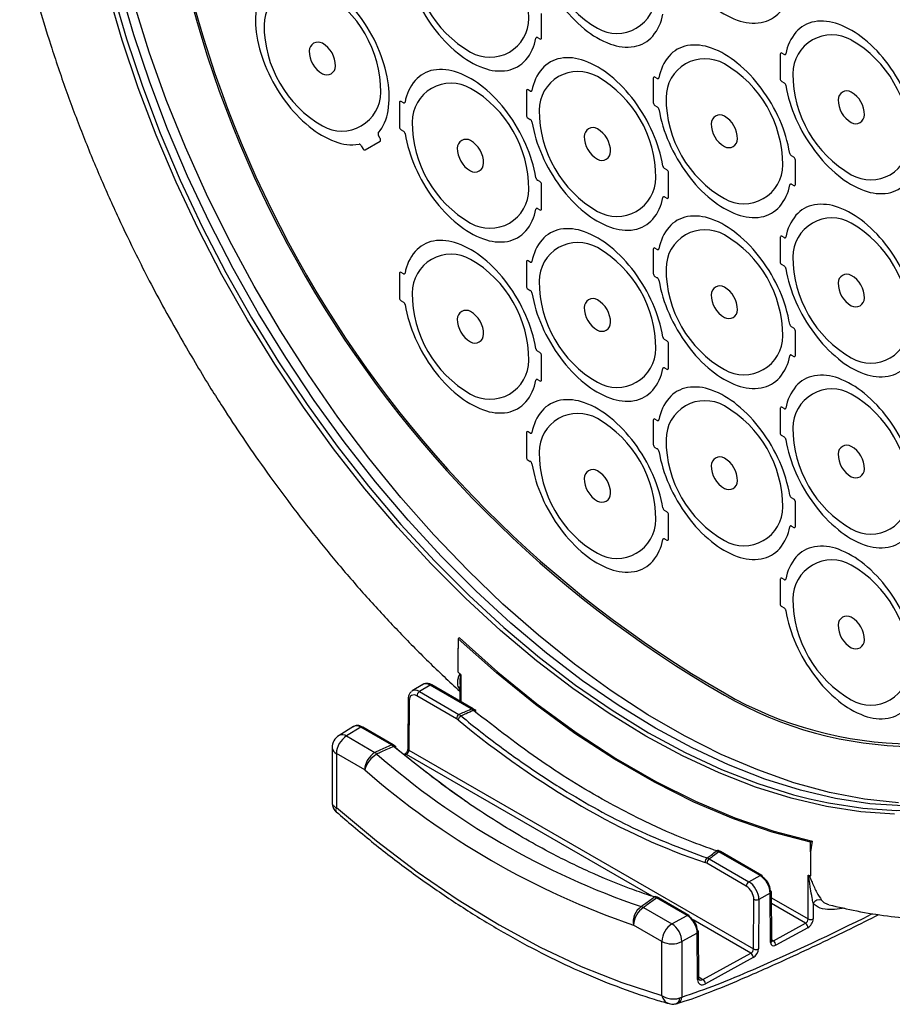
# Model space of a CAD drawing. Extents: x 8 to 111, y 1 to 86.
# Drawn here: x 69 to 73, y 61 to 65 of the extents above; entities that cross this region are included whole.
import ezdxf

# ---------------------------------------------------------------- set-up
doc = ezdxf.new("R2010")
doc.units = 0
doc.header["$MEASUREMENT"] = 0
doc.layers.get('0').update_dxf_attribs({"linetype": 'CONTINUOUS'})
doc.layers.add('OBJECT', color=7, linetype='CONTINUOUS')

# ---------------------------------------------------------------- blocks, each defined once
blk = doc.blocks.new('LEFT4', base_point=(13.6647, 9.0714))
for start, end in [(300, 0), (240, 300)]:
    blk.add_arc((13.809, 8.8214), 0.2887, start, end)
blk = doc.blocks.new('LEFT3', base_point=(13.66467, 9.07138))
blk.add_arc((14.09769, 9.32138), 0.86603, 180, 240)
blk = doc.blocks.new('LEFT2', base_point=(13.6647, 9.0714))
for start, end in [(60, 120), (120, 180)]:
    blk.add_arc((13.5203, 9.3214), 0.2887, start, end)
blk = doc.blocks.new('LEFT1', base_point=(13.6647, 9.0714))
blk.add_arc((13.2317, 8.8214), 0.866, 0, 60)
blk = doc.blocks.new('left')
for name in ['LEFT2', 'LEFT1', 'LEFT3', 'LEFT4']:
    blk.add_blockref(name, (0, 0))

msp = doc.modelspace()

# ---------------------------------------------------------------- linework, layer by layer
at = {"layer": 'OBJECT'}
for p, q in [((71.0563, 64.79), (71.0563, 64.892)), ((71.0397, 64.7914), (71.0493, 64.7859)), ((72.0534, 64.7226), (72.0534, 64.6205)), ((72.07, 64.7212), (72.0605, 64.7267)), ((71.5231, 64.6226), (71.5231, 64.5205)), ((71.5397, 64.6212), (71.5301, 64.6267)), ((72.0605, 64.6083), (72.07, 64.6028)), ((70.9927, 64.5695), (70.9927, 64.4674)), ((71.0093, 64.5681), (70.9998, 64.5736)), ((70.4623, 64.5205), (70.4623, 64.4184)), ((70.4789, 64.5191), (70.4694, 64.5246)), ((71.5301, 64.5083), (71.5397, 64.5028)), ((70.9998, 64.4552), (71.0093, 64.4497)), ((70.4694, 64.4062), (70.4789, 64.4007)), ((70.3193, 64.3224), (70.3818, 64.3585)), ((70.3818, 64.3701), (70.3751, 64.3818)), ((70.3026, 64.3399), (70.3093, 64.3282)), ((72.11, 64.2919), (72.1004, 64.2974)), ((72.1171, 64.1776), (72.1171, 64.2796)), ((71.5796, 64.2388), (71.5701, 64.2443)), ((71.0493, 64.1898), (71.0397, 64.1953)), ((71.5867, 64.1245), (71.5867, 64.2266)), ((71.0563, 64.0755), (71.0563, 64.1776)), ((72.1004, 64.179), (72.11, 64.1735)), ((71.5701, 64.1259), (71.5796, 64.1204)), ((71.0397, 64.0769), (71.0493, 64.0714)), ((72.0534, 63.9571), (72.0534, 63.855)), ((72.07, 63.9557), (72.0605, 63.9612)), ((71.5231, 63.9081), (71.5231, 63.806)), ((71.5397, 63.9067), (71.5301, 63.9122)), ((71.0093, 63.8536), (70.9998, 63.8591)), ((70.9927, 63.855), (70.9927, 63.753)), ((72.0605, 63.8428), (72.07, 63.8373)), ((70.4623, 63.806), (70.4623, 63.704)), ((70.4789, 63.8046), (70.4694, 63.8101)), ((71.5301, 63.7938), (71.5397, 63.7883)), ((70.9998, 63.7407), (71.0093, 63.7352)), ((70.4694, 63.6917), (70.4789, 63.6862)), ((72.11, 63.5774), (72.1004, 63.5829)), ((71.5796, 63.5243), (71.5701, 63.5298)), ((72.1171, 63.4631), (72.1171, 63.5652)), ((71.5867, 63.41), (71.5867, 63.5121)), ((71.0493, 63.4753), (71.0397, 63.4809)), ((71.0563, 63.361), (71.0563, 63.4631)), ((72.1004, 63.4645), (72.11, 63.459)), ((71.5701, 63.4114), (71.5796, 63.4059)), ((71.0397, 63.3625), (71.0493, 63.3569)), ((72.0534, 63.2426), (72.0534, 63.1406)), ((72.07, 63.2412), (72.0605, 63.2467)), ((71.5231, 63.1936), (71.5231, 63.0916)), ((71.5397, 63.1922), (71.5301, 63.1977)), ((70.9927, 63.1406), (70.9927, 63.0385)), ((71.0093, 63.1391), (70.9998, 63.1446)), ((72.0605, 63.1283), (72.07, 63.1228)), ((71.5301, 63.0793), (71.5397, 63.0738)), ((70.9998, 63.0262), (71.0093, 63.0207)), ((72.11, 62.8629), (72.1004, 62.8684)), ((72.1171, 62.7486), (72.1171, 62.8507)), ((71.5796, 62.8099), (71.5701, 62.8154)), ((71.5867, 62.6955), (71.5867, 62.7976)), ((72.1004, 62.75), (72.11, 62.7445)), ((71.5701, 62.697), (71.5796, 62.6915)), ((72.0534, 62.5282), (72.0534, 62.4261)), ((72.07, 62.5267), (72.0605, 62.5322)), ((72.0605, 62.4138), (72.07, 62.4083)), ((70.7139, 62.283), (70.7084, 62.2795)), ((70.7084, 62.2795), (70.7084, 62.239)), ((70.7073, 62.1402), (70.7073, 62.2401)), ((70.7073, 62.1402), (70.7073, 62.2401)), ((70.7188, 62.1285), (70.7188, 62.0168)), ((70.5601, 62.0883), (70.5155, 62.0612)), ((70.5906, 62.0857), (70.5462, 62.0586)), ((70.5462, 62.0586), (70.7113, 61.9633)), ((70.7628, 61.9863), (70.5906, 62.0857)), ((70.7703, 61.987), (70.5981, 62.0864)), ((70.7144, 62.0811), (70.7144, 62.0193)), ((70.4991, 62.028), (70.4976, 61.8207)), ((70.5035, 62.0218), (70.5019, 61.8145)), ((70.7007, 61.945), (70.5356, 62.0404)), ((70.7713, 61.98), (70.7628, 61.9863)), ((70.7703, 61.987), (70.7706, 61.9868)), ((70.7074, 61.9404), (70.7007, 61.945)), ((70.7113, 61.9633), (70.7199, 61.957)), ((70.2709, 61.9124), (70.2101, 61.8754)), ((70.3014, 61.9097), (70.2413, 61.8732)), ((70.4289, 61.8362), (70.3014, 61.9097)), ((70.4364, 61.8369), (70.3089, 61.9105)), ((70.2413, 61.8732), (70.3598, 61.8048)), ((70.1813, 61.8242), (70.1813, 61.5941)), ((70.1989, 61.7997), (70.1989, 61.5741)), ((70.3173, 61.7313), (70.1989, 61.7997)), ((70.4379, 61.8294), (70.4289, 61.8362)), ((70.4364, 61.8369), (70.4366, 61.8367)), ((70.5019, 61.8145), (71.9417, 60.9833)), ((70.4919, 61.7959), (70.4863, 61.7925)), ((71.5181, 61.2035), (70.4919, 61.7959)), ((72.1863, 61.433), (72.1806, 61.3892)), ((72.1863, 61.433), (72.1806, 61.4297)), ((72.1806, 61.3892), (72.1806, 61.4297)), ((71.797, 61.3892), (71.788, 61.3931)), ((71.9692, 61.2898), (71.797, 61.3892)), ((71.9767, 61.2906), (71.8045, 61.39)), ((72.1816, 61.2891), (72.1816, 61.389)), ((71.7481, 61.3634), (71.7572, 61.3595)), ((71.7572, 61.3595), (71.9224, 61.2642)), ((71.7466, 61.3412), (71.74, 61.3443)), ((71.9118, 61.2459), (71.7466, 61.3412)), ((71.9224, 61.2642), (71.9692, 61.2898)), ((72.1702, 61.1086), (72.1702, 61.2906)), ((71.537, 61.1964), (71.5274, 61.2005)), ((71.6645, 61.1229), (71.537, 61.1964)), ((71.672, 61.1236), (71.5445, 61.1972)), ((71.9417, 60.9833), (71.9433, 61.1906)), ((71.9643, 61.1903), (71.9627, 60.9831)), ((72.0117, 61.2163), (71.9643, 61.1903)), ((72.0133, 61.0108), (72.0117, 61.2163)), ((72.018, 61.0172), (72.0164, 61.2227)), ((72.0166, 61.1973), (72.1702, 61.1086)), ((71.4827, 61.1565), (71.6012, 61.0882)), ((72.1591, 61.0906), (72.0167, 61.1727)), ((72.1912, 61.175), (72.1912, 61.1085)), ((71.6012, 61.0882), (71.6645, 61.1229)), ((71.9306, 60.9654), (71.6895, 61.1046)), ((71.5587, 61.0147), (71.4403, 61.0831)), ((72.0247, 61.017), (72.1591, 61.0906)), ((72.1694, 61.072), (72.035, 60.9984)), ((71.7069, 61.0494), (71.6425, 61.014)), ((71.7084, 60.8559), (71.7069, 61.0494)), ((71.7131, 60.8623), (71.7116, 61.0558)), ((72.0179, 61.0209), (72.0247, 61.017)), ((71.5587, 60.7891), (71.5587, 61.0147)), ((71.6425, 61.014), (71.6425, 60.782)), ((71.7308, 60.8559), (71.9306, 60.9654)), ((71.9409, 60.9469), (71.7411, 60.8374)), ((71.7131, 60.8661), (71.7308, 60.8559)), ((71.6172, 60.7541), (71.6226, 60.7561))]:
    msp.add_line(p, q, dxfattribs=at)
for points in [[(71.5466, 65.3047, 0.062406), (71.5888, 65.1652, 0.056499), (71.6657, 65.0328, 0.062735), (71.7659, 64.9274, 0.084949), (71.8742, 64.8649, 0.131108), (71.9744, 64.8546, 0.169486), (72.0513, 64.8981, 0.132546), (72.0935, 64.9889, 0.132546)], [(71.0162, 65.2047, 0.062406), (71.0584, 65.0652, 0.056499), (71.1354, 64.9327, 0.062735), (71.2355, 64.8274, 0.084949), (71.3438, 64.7648, 0.131108), (71.444, 64.7546, 0.169486), (71.521, 64.7981, 0.132546), (71.5632, 64.8889, 0.132546)], [(70.4859, 65.1047, 0.062406), (70.5281, 64.9651, 0.056499), (70.605, 64.8327, 0.062735), (70.7052, 64.7273, 0.084949), (70.8135, 64.6648, 0.131108), (70.9136, 64.6545, 0.169486), (70.9906, 64.6981, 0.132546), (71.0328, 64.7889, 0.132546)], [(70.3742, 64.3925, 0.130389), (70.4149, 64.4849, 0.084522), (70.4143, 64.6103, 0.062569), (70.3726, 64.7498, 0.056498), (70.2961, 64.8824, 0.062569), (70.1961, 64.9883, 0.084522), (70.0878, 65.0514, 0.130389), (69.9874, 65.0624, 0.130389)], [(69.907, 65.0159, 0.130389), (69.8663, 64.9235, 0.084522), (69.8668, 64.7982, 0.062569), (69.9085, 64.6587, 0.056498), (69.9851, 64.526, 0.062569), (70.0851, 64.4202, 0.084522), (70.1934, 64.357, 0.130389), (70.2937, 64.3461, 0.130389)], [(72.6239, 64.4079, 0.062406), (72.5817, 64.5474, 0.056499), (72.5047, 64.6799, 0.062735), (72.4046, 64.7853, 0.084949), (72.2963, 64.8478, 0.131108), (72.1961, 64.858, 0.169486), (72.1191, 64.8145, 0.132546), (72.0769, 64.7237, 0.132546)], [(71.0397, 64.7914, 0.12742), (71.0366, 64.7924, 0.194003), (71.0341, 64.7915, 0.160397), (71.0328, 64.7889, 0.160397)], [(72.0935, 64.3079, 0.062406), (72.0513, 64.4474, 0.056499), (71.9744, 64.5798, 0.062735), (71.8742, 64.6852, 0.084949), (71.7659, 64.7478, 0.131108), (71.6657, 64.758, 0.169486), (71.5888, 64.7145, 0.132546), (71.5466, 64.6237, 0.132546)], [(72.07, 64.7212, 0.12742), (72.0731, 64.7202, 0.194003), (72.0756, 64.7211, 0.160397), (72.0769, 64.7237, 0.160397)], [(71.5632, 64.2548, 0.062406), (71.521, 64.3943, 0.056499), (71.444, 64.5268, 0.062735), (71.3438, 64.6322, 0.084949), (71.2355, 64.6947, 0.131108), (71.1354, 64.7049, 0.169486), (71.0584, 64.6614, 0.132546), (71.0162, 64.5706, 0.132546)], [(71.0328, 64.2058, 0.062406), (70.9906, 64.3454, 0.056499), (70.9136, 64.4778, 0.062735), (70.8135, 64.5832, 0.084949), (70.7052, 64.6457, 0.131108), (70.605, 64.6559, 0.169486), (70.5281, 64.6124, 0.132546), (70.4859, 64.5216, 0.132546)], [(71.5397, 64.6212, 0.12742), (71.5428, 64.6202, 0.194003), (71.5453, 64.6211, 0.160397), (71.5466, 64.6237, 0.160397)], [(72.0769, 64.5923, 0.071743), (72.0756, 64.5964, 0.066459), (72.0731, 64.6002, 0.08129), (72.07, 64.6028, 0.08129)], [(71.0093, 64.5681, 0.12742), (71.0124, 64.5671, 0.194003), (71.0149, 64.568, 0.160397), (71.0162, 64.5706, 0.160397)], [(72.0769, 64.5923, 0.062406), (72.1191, 64.4528, 0.056499), (72.1961, 64.3203, 0.062735), (72.2963, 64.2149, 0.084949), (72.4046, 64.1524, 0.131108), (72.5047, 64.1422, 0.169486), (72.5817, 64.1857, 0.132546), (72.6239, 64.2765, 0.132546)], [(70.4789, 64.5191, 0.12742), (70.4821, 64.5181, 0.194003), (70.4845, 64.519, 0.160397), (70.4859, 64.5216, 0.160397)], [(71.5466, 64.4923, 0.071743), (71.5453, 64.4964, 0.066459), (71.5428, 64.5001, 0.08129), (71.5397, 64.5028, 0.08129)], [(71.5466, 64.4923, 0.062406), (71.5888, 64.3527, 0.056499), (71.6657, 64.2203, 0.062735), (71.7659, 64.1149, 0.084949), (71.8742, 64.0524, 0.131108), (71.9744, 64.0421, 0.169486), (72.0513, 64.0857, 0.132546), (72.0935, 64.1765, 0.132546)], [(71.0162, 64.4392, 0.071743), (71.0149, 64.4433, 0.066459), (71.0124, 64.4471, 0.08129), (71.0093, 64.4497, 0.08129)], [(71.0162, 64.4392, 0.062406), (71.0584, 64.2997, 0.056499), (71.1354, 64.1672, 0.062735), (71.2355, 64.0618, 0.084949), (71.3438, 63.9993, 0.131108), (71.444, 63.9891, 0.169486), (71.521, 64.0326, 0.132546), (71.5632, 64.1234, 0.132546)], [(70.3742, 64.3925, 0.147053), (70.3731, 64.3897, 0.090066), (70.3734, 64.3859, 0.06833), (70.3751, 64.3818, 0.06833)], [(70.4859, 64.3902, 0.071743), (70.4845, 64.3943, 0.066459), (70.4821, 64.3981, 0.08129), (70.4789, 64.4007, 0.08129)], [(70.3818, 64.3585, 0.158715), (70.3834, 64.3603, 0.10581), (70.3839, 64.3631, 0.071701), (70.3834, 64.3665, 0.058354), (70.3818, 64.3701, 0.058354)], [(70.4859, 64.3902, 0.062406), (70.5281, 64.2507, 0.056499), (70.605, 64.1182, 0.062735), (70.7052, 64.0129, 0.084949), (70.8135, 63.9503, 0.131108), (70.9136, 63.9401, 0.169486), (70.9906, 63.9836, 0.132546), (71.0328, 64.0744, 0.132546)], [(70.3026, 64.3399, 0.06833), (70.2999, 64.3434, 0.090066), (70.2967, 64.3456, 0.147053), (70.2937, 64.3461, 0.147053)], [(70.3093, 64.3282, 0.058354), (70.3116, 64.3251, 0.071701), (70.3143, 64.3229, 0.10581), (70.3171, 64.322, 0.158715), (70.3193, 64.3224, 0.158715)], [(72.0935, 64.3079, 0.071743), (72.0949, 64.3038, 0.066459), (72.0973, 64.3, 0.08129), (72.1004, 64.2974, 0.08129)], [(71.5632, 64.2548, 0.071743), (71.5645, 64.2507, 0.066459), (71.567, 64.2469, 0.08129), (71.5701, 64.2443, 0.08129)], [(71.0328, 64.2058, 0.071743), (71.0341, 64.2017, 0.066459), (71.0366, 64.1979, 0.08129), (71.0397, 64.1953, 0.08129)], [(72.1004, 64.179, 0.12742), (72.0973, 64.18, 0.194003), (72.0949, 64.1791, 0.160397), (72.0935, 64.1765, 0.160397)], [(71.5701, 64.1259, 0.12742), (71.567, 64.1269, 0.194003), (71.5645, 64.126, 0.160397), (71.5632, 64.1234, 0.160397)], [(71.0397, 64.0769, 0.12742), (71.0366, 64.0779, 0.194003), (71.0341, 64.077, 0.160397), (71.0328, 64.0744, 0.160397)], [(72.6239, 63.6424, 0.062406), (72.5817, 63.7819, 0.056499), (72.5047, 63.9144, 0.062735), (72.4046, 64.0197, 0.084949), (72.2963, 64.0823, 0.131108), (72.1961, 64.0925, 0.169486), (72.1191, 64.049, 0.132546), (72.0769, 63.9582, 0.132546)], [(72.0935, 63.5934, 0.062406), (72.0513, 63.7329, 0.056499), (71.9744, 63.8654, 0.062735), (71.8742, 63.9708, 0.084949), (71.7659, 64.0333, 0.131108), (71.6657, 64.0435, 0.169486), (71.5888, 64, 0.132546), (71.5466, 63.9092, 0.132546)], [(71.5632, 63.5403, 0.062406), (71.521, 63.6799, 0.056499), (71.444, 63.8123, 0.062735), (71.3438, 63.9177, 0.084949), (71.2355, 63.9802, 0.131108), (71.1354, 63.9905, 0.169486), (71.0584, 63.9469, 0.132546), (71.0162, 63.8561, 0.132546)], [(71.0328, 63.4913, 0.062406), (70.9906, 63.6309, 0.056499), (70.9136, 63.7633, 0.062735), (70.8135, 63.8687, 0.084949), (70.7052, 63.9312, 0.131108), (70.605, 63.9415, 0.169486), (70.5281, 63.8979, 0.132546), (70.4859, 63.8071, 0.132546)], [(72.07, 63.9557, 0.12742), (72.0731, 63.9547, 0.194003), (72.0756, 63.9556, 0.160397), (72.0769, 63.9582, 0.160397)], [(71.5397, 63.9067, 0.12742), (71.5428, 63.9057, 0.194003), (71.5453, 63.9066, 0.160397), (71.5466, 63.9092, 0.160397)], [(71.0093, 63.8536, 0.12742), (71.0124, 63.8526, 0.194003), (71.0149, 63.8535, 0.160397), (71.0162, 63.8561, 0.160397)], [(72.0769, 63.8268, 0.071743), (72.0756, 63.8309, 0.066459), (72.0731, 63.8347, 0.08129), (72.07, 63.8373, 0.08129)], [(72.0769, 63.8268, 0.062406), (72.1191, 63.6872, 0.056499), (72.1961, 63.5548, 0.062735), (72.2963, 63.4494, 0.084949), (72.4046, 63.3869, 0.131108), (72.5047, 63.3767, 0.169486), (72.5817, 63.4202, 0.132546), (72.6239, 63.511, 0.132546)], [(70.4789, 63.8046, 0.12742), (70.4821, 63.8037, 0.194003), (70.4845, 63.8045, 0.160397), (70.4859, 63.8071, 0.160397)], [(71.5466, 63.7778, 0.071743), (71.5453, 63.7819, 0.066459), (71.5428, 63.7857, 0.08129), (71.5397, 63.7883, 0.08129)], [(71.5466, 63.7778, 0.062406), (71.5888, 63.6383, 0.056499), (71.6657, 63.5058, 0.062735), (71.7659, 63.4004, 0.084949), (71.8742, 63.3379, 0.131108), (71.9744, 63.3277, 0.169486), (72.0513, 63.3712, 0.132546), (72.0935, 63.462, 0.132546)], [(71.0162, 63.7247, 0.071743), (71.0149, 63.7288, 0.066459), (71.0124, 63.7326, 0.08129), (71.0093, 63.7352, 0.08129)], [(71.0162, 63.7247, 0.062406), (71.0584, 63.5852, 0.056499), (71.1354, 63.4528, 0.062735), (71.2355, 63.3474, 0.084949), (71.3438, 63.2848, 0.131108), (71.444, 63.2746, 0.169486), (71.521, 63.3181, 0.132546), (71.5632, 63.4089, 0.132546)], [(70.4859, 63.6757, 0.071743), (70.4845, 63.6798, 0.066459), (70.4821, 63.6836, 0.08129), (70.4789, 63.6862, 0.08129)], [(70.4859, 63.6757, 0.062406), (70.5281, 63.5362, 0.056499), (70.605, 63.4038, 0.062735), (70.7052, 63.2984, 0.084949), (70.8135, 63.2359, 0.131108), (70.9136, 63.2256, 0.169486), (70.9906, 63.2691, 0.132546), (71.0328, 63.3599, 0.132546)], [(72.0935, 63.5934, 0.071743), (72.0949, 63.5893, 0.066459), (72.0973, 63.5855, 0.08129), (72.1004, 63.5829, 0.08129)], [(71.5632, 63.5403, 0.071743), (71.5645, 63.5362, 0.066459), (71.567, 63.5325, 0.08129), (71.5701, 63.5298, 0.08129)], [(71.0328, 63.4913, 0.071743), (71.0341, 63.4872, 0.066459), (71.0366, 63.4835, 0.08129), (71.0397, 63.4809, 0.08129)], [(71.0563, 63.4631, 0.071701), (71.0558, 63.4665, 0.058354), (71.0543, 63.4701, 0.058354), (71.052, 63.4732, 0.071701), (71.0493, 63.4753, 0.071701)], [(72.1004, 63.4645, 0.12742), (72.0973, 63.4655, 0.194003), (72.0949, 63.4646, 0.160397), (72.0935, 63.462, 0.160397)], [(71.5701, 63.4114, 0.12742), (71.567, 63.4124, 0.194003), (71.5645, 63.4115, 0.160397), (71.5632, 63.4089, 0.160397)], [(71.0397, 63.3625, 0.12742), (71.0366, 63.3634, 0.194003), (71.0341, 63.3625, 0.160397), (71.0328, 63.3599, 0.160397)], [(72.6239, 62.9279, 0.062406), (72.5817, 63.0675, 0.056499), (72.5047, 63.1999, 0.062735), (72.4046, 63.3053, 0.084949), (72.2963, 63.3678, 0.131108), (72.1961, 63.3781, 0.169486), (72.1191, 63.3345, 0.132546), (72.0769, 63.2437, 0.132546)], [(72.0935, 62.8789, 0.062406), (72.0513, 63.0185, 0.056499), (71.9744, 63.1509, 0.062735), (71.8742, 63.2563, 0.084949), (71.7659, 63.3188, 0.131108), (71.6657, 63.3291, 0.169486), (71.5888, 63.2855, 0.132546), (71.5466, 63.1947, 0.132546)], [(71.5632, 62.8259, 0.062406), (71.521, 62.9654, 0.056499), (71.444, 63.0978, 0.062735), (71.3438, 63.2032, 0.084949), (71.2355, 63.2657, 0.131108), (71.1354, 63.276, 0.169486), (71.0584, 63.2324, 0.132546), (71.0162, 63.1416, 0.132546)], [(72.07, 63.2412, 0.12742), (72.0731, 63.2402, 0.194003), (72.0756, 63.2411, 0.160397), (72.0769, 63.2437, 0.160397)], [(71.5397, 63.1922, 0.12742), (71.5428, 63.1912, 0.194003), (71.5453, 63.1921, 0.160397), (71.5466, 63.1947, 0.160397)], [(71.0093, 63.1391, 0.12742), (71.0124, 63.1382, 0.194003), (71.0149, 63.1391, 0.160397), (71.0162, 63.1416, 0.160397)], [(72.0769, 63.1123, 0.071743), (72.0756, 63.1164, 0.066459), (72.0731, 63.1202, 0.08129), (72.07, 63.1228, 0.08129)], [(72.0769, 63.1123, 0.062406), (72.1191, 62.9728, 0.056499), (72.1961, 62.8404, 0.062735), (72.2963, 62.735, 0.084949), (72.4046, 62.6724, 0.131108), (72.5047, 62.6622, 0.169486), (72.5817, 62.7057, 0.132546), (72.6239, 62.7965, 0.132546)], [(71.5466, 63.0633, 0.071743), (71.5453, 63.0674, 0.066459), (71.5428, 63.0712, 0.08129), (71.5397, 63.0738, 0.08129)], [(71.5466, 63.0633, 0.062406), (71.5888, 62.9238, 0.056499), (71.6657, 62.7914, 0.062735), (71.7659, 62.686, 0.084949), (71.8742, 62.6235, 0.131108), (71.9744, 62.6132, 0.169486), (72.0513, 62.6567, 0.132546), (72.0935, 62.7475, 0.132546)], [(71.0162, 63.0102, 0.071743), (71.0149, 63.0144, 0.066459), (71.0124, 63.0181, 0.08129), (71.0093, 63.0207, 0.08129)], [(71.0162, 63.0102, 0.062406), (71.0584, 62.8707, 0.056499), (71.1354, 62.7383, 0.062735), (71.2355, 62.6329, 0.084949), (71.3438, 62.5704, 0.131108), (71.444, 62.5601, 0.169486), (71.521, 62.6037, 0.132546), (71.5632, 62.6945, 0.132546)], [(72.0935, 62.8789, 0.071743), (72.0949, 62.8748, 0.066459), (72.0973, 62.8711, 0.08129), (72.1004, 62.8684, 0.08129)], [(72.1171, 62.8507, 0.071701), (72.1165, 62.8541, 0.058354), (72.115, 62.8577, 0.058354), (72.1127, 62.8608, 0.071701), (72.11, 62.8629, 0.071701)], [(71.5632, 62.8259, 0.071743), (71.5645, 62.8218, 0.066459), (71.567, 62.818, 0.08129), (71.5701, 62.8154, 0.08129)], [(72.1004, 62.75, 0.12742), (72.0973, 62.751, 0.194003), (72.0949, 62.7501, 0.160397), (72.0935, 62.7475, 0.160397)], [(71.5701, 62.697, 0.12742), (71.567, 62.6979, 0.194003), (71.5645, 62.697, 0.160397), (71.5632, 62.6945, 0.160397)], [(72.6239, 62.2135, 0.062406), (72.5817, 62.353, 0.056499), (72.5047, 62.4854, 0.062735), (72.4046, 62.5908, 0.084949), (72.2963, 62.6533, 0.131108), (72.1961, 62.6636, 0.169486), (72.1191, 62.62, 0.132546), (72.0769, 62.5292, 0.132546)], [(72.07, 62.5267, 0.12742), (72.0731, 62.5258, 0.194003), (72.0756, 62.5267, 0.160397), (72.0769, 62.5292, 0.160397)], [(72.0769, 62.3978, 0.071743), (72.0756, 62.402, 0.066459), (72.0731, 62.4057, 0.08129), (72.07, 62.4083, 0.08129)], [(72.0769, 62.3978, 0.062406), (72.1191, 62.2583, 0.056499), (72.1961, 62.1259, 0.062735), (72.2963, 62.0205, 0.084949), (72.4046, 61.958, 0.131108), (72.5047, 61.9477, 0.169486), (72.5817, 61.9913, 0.132546), (72.6239, 62.0821, 0.132546)]]:
    msp.add_lwpolyline(points, format="xyb", dxfattribs=at)
at = {"layer": 'OBJECT', "flags": 128}
for points in [[(72.5304, 61.547), (72.3902, 61.5563), (72.2462, 61.5782), (72.0992, 61.6127), (71.9497, 61.6596), (71.7983, 61.7188), (71.6456, 61.7899), (71.4923, 61.8727), (71.339, 61.9669), (71.1863, 62.072), (71.0349, 62.1877), (70.8854, 62.3134), (70.7384, 62.4487), (70.5944, 62.5929), (70.4542, 62.7456), (70.3182, 62.906), (70.1871, 63.0735), (70.0613, 63.2475), (69.9414, 63.4271), (69.8278, 63.6118), (69.7211, 63.8006), (69.6217, 63.9928), (69.53, 64.1877), (69.4463, 64.3845), (69.371, 64.5822), (69.3045, 64.7802), (69.2469, 64.9776)], [(69.2645, 64.9832), (69.3219, 64.7863), (69.3883, 64.5889), (69.4633, 64.3917), (69.5468, 64.1955), (69.6382, 64.0011), (69.7374, 63.8094), (69.8438, 63.6211), (69.957, 63.437), (70.0766, 63.2579), (70.202, 63.0844), (70.3328, 62.9174), (70.4684, 62.7574), (70.6083, 62.6052), (70.7518, 62.4613), (70.8984, 62.3264), (71.0475, 62.2011), (71.1985, 62.0857), (71.3507, 61.9809), (71.5036, 61.887), (71.6565, 61.8044), (71.8087, 61.7335), (71.9597, 61.6745), (72.1088, 61.6277), (72.1755, 61.6106)], [(72.5674, 61.5811), (72.4276, 61.5903), (72.2842, 61.6122), (72.1377, 61.6465), (71.9887, 61.6933), (71.8378, 61.7522), (71.6856, 61.8231), (71.5329, 61.9056), (71.3801, 61.9995), (71.228, 62.1043), (71.0771, 62.2195), (70.9281, 62.3448), (70.7815, 62.4796), (70.6381, 62.6234), (70.4983, 62.7755), (70.3628, 62.9354), (70.2321, 63.1023), (70.1068, 63.2757), (69.9873, 63.4547), (69.8741, 63.6387), (69.7678, 63.8269), (69.6687, 64.0185), (69.5773, 64.2127), (69.4939, 64.4087), (69.4189, 64.6058), (69.3526, 64.8031), (69.2952, 64.9998)], [(72.5474, 61.5932), (72.4049, 61.6088), (72.2591, 61.6371), (72.1105, 61.6779), (71.9596, 61.7311), (71.8072, 61.7964), (71.6539, 61.8735), (71.5002, 61.9622), (71.3469, 62.0621), (71.1945, 62.1728), (71.0437, 62.2938), (70.895, 62.4246), (70.7492, 62.5647), (70.6068, 62.7135), (70.4683, 62.8704), (70.3344, 63.0348), (70.2057, 63.2059), (70.0825, 63.3831), (69.9655, 63.5657), (69.8551, 63.7529), (69.7518, 63.9439), (69.656, 64.1379), (69.5681, 64.3342), (69.4884, 64.5319), (69.4174, 64.7303), (69.3552, 64.9284)], [(72.1806, 61.4297), (72.0204, 61.4717), (71.8577, 61.5276), (71.6931, 61.5972), (71.5275, 61.68), (71.3615, 61.7759), (71.1958, 61.8842), (71.0313, 62.0047), (70.8686, 62.1366), (70.7084, 62.2795)], [(70.7139, 62.283), (70.8741, 62.1401), (71.0368, 62.0081), (71.2014, 61.8877), (71.367, 61.7793), (71.5331, 61.6834), (71.6988, 61.6005), (71.8633, 61.531), (72.0261, 61.475), (72.1863, 61.433)], [(70.7084, 62.239), (70.7083, 62.2392), (70.7082, 62.2393), (70.708, 62.2394), (70.7079, 62.2395), (70.7077, 62.2397), (70.7076, 62.2398), (70.7075, 62.2399), (70.7073, 62.2401)], [(70.7713, 61.98), (70.7733, 61.9811), (70.7752, 61.9817), (70.7769, 61.9818), (70.7783, 61.9814), (70.7789, 61.9811), (70.7793, 61.9806), (70.78, 61.9793), (70.7802, 61.9777), (70.78, 61.9757)], [(72.1755, 61.6106), (72.2554, 61.5933), (72.3989, 61.5714), (72.5388, 61.5622), (72.6744, 61.5656), (72.8052, 61.5817), (72.9306, 61.6103), (73.0502, 61.6514), (73.1634, 61.7048), (73.2698, 61.7702), (73.369, 61.8474), (73.4604, 61.9362), (73.4896, 61.9688)], [(70.4379, 61.8294), (70.44, 61.8305), (70.4419, 61.8311), (70.4435, 61.8312), (70.4449, 61.8309), (70.4455, 61.8305), (70.4459, 61.8301), (70.4465, 61.8288), (70.4467, 61.8272), (70.4465, 61.8252)], [(70.1989, 61.5741), (70.3666, 61.4346), (70.5362, 61.306), (70.7072, 61.1889), (70.8788, 61.0837), (71.0504, 60.9908), (71.2214, 60.9105), (71.391, 60.8432), (71.5587, 60.7891)], [(72.1816, 61.389), (72.1815, 61.389), (72.1814, 61.389), (72.1812, 61.389), (72.1811, 61.3891), (72.181, 61.3891), (72.1808, 61.3891), (72.1807, 61.3892), (72.1806, 61.3892)]]:
    msp.add_lwpolyline(points, dxfattribs=at)
at = {"layer": 'OBJECT'}
for centre, radius, start, end in [((74.1253, 65.8676), 5.0572, 227.479, 227.6235), ((70.5586, 62.0392), 0.0231, 122.6289, 177.0826), ((70.595, 62.08), 0.00719, 64.0323, 127.2774), ((72.6149, 63.4296), 1.5897, 240, 298.6454), ((70.5062, 62.0285), 0.00717, 183.9366, 247.3477), ((72.6176, 63.4249), 1.5951, 240, 298.855), ((70.7672, 61.9805), 0.00719, 64.0323, 127.2774), ((70.7238, 61.9439), 0.0231, 122.6289, 177.0826), ((70.7351, 61.9325), 0.0288, 121.8685, 164.0681), ((70.3058, 61.904), 0.0072, 64.0757, 127.234), ((70.2413, 61.8242), 0.06, 121.3136, 180), ((70.291, 61.7955), 0.0922, 122.6054, 177.3946), ((70.2238, 61.8479), 0.0307, 55.2678, 116.4134), ((70.2108, 61.8268), 0.0297, 185.1133, 246.207), ((70.4094, 61.7271), 0.0922, 122.6054, 177.3946), ((70.3209, 61.7524), 0.0652, 43.7902, 53.4315), ((70.4332, 61.8304), 0.0072, 64.0757, 127.234), ((70.5047, 61.8211), 0.00717, 183.9506, 247.3468), ((70.4301, 61.6976), 0.1177, 121.8458, 163.3484), ((72.5515, 64.3048), 3.3248, 228.9475, 251.0579), ((70.4875, 61.7899), 0.00748, 54.3625, 117.3192), ((72.5378, 64.2809), 3.381, 228.9475, 251.0579), ((71.7928, 61.3861), 0.00845, 72.2736, 124.5859), ((71.8014, 61.3836), 0.00713, 62.1106, 127.4133), ((71.7596, 61.3472), 0.0199, 125.3928, 188.39), ((71.7697, 61.3401), 0.0231, 122.6289, 177.0826), ((71.9736, 61.2841), 0.00719, 64.0323, 127.2774), ((71.9724, 61.2845), 0.00749, 354.8799, 54.4786), ((72.6924, 63.4389), 2.2096, 256.3848, 256.6359), ((71.9348, 61.2447), 0.0231, 122.6289, 177.0826), ((72.0088, 61.222), 0.00755, 5.8104, 65.5987), ((71.5322, 61.1935), 0.0085, 72.9339, 124.4433), ((71.5414, 61.1908), 0.00713, 62.0684, 127.4215), ((71.9541, 61.2113), 0.0233, 242.604, 295.9427), ((72.0089, 61.2232), 0.00744, 291.6987, 356.0019), ((72.2178, 61.1553), 0.0332, 75.0131, 143.5321), ((71.5178, 61.096), 0.0786, 125.4177, 189.4773), ((71.5324, 61.0789), 0.0922, 122.6054, 177.3946), ((71.4608, 61.109), 0.0523, 65.2802, 77.3744), ((71.6688, 61.1171), 0.0072, 64.0757, 127.234), ((71.6676, 61.1175), 0.00749, 354.8841, 54.4745), ((72.1808, 61.1292), 0.0231, 242.6783, 296.4555), ((71.6508, 61.0105), 0.0922, 122.6054, 177.3946), ((71.5482, 61.0101), 0.0944, 2.4165, 55.8401), ((71.7041, 61.055), 0.00755, 5.8103, 65.6003), ((72.1458, 61.071), 0.0236, 2.4167, 55.8395), ((71.7042, 61.0563), 0.00745, 291.7035, 355.9964), ((71.6012, 61.0969), 0.0926, 242.6784, 296.4556), ((71.9525, 61.0041), 0.0233, 242.6036, 295.9431), ((72.0105, 61.0177), 0.00744, 291.6931, 356.0083), ((72.0115, 60.9975), 0.0236, 2.4179, 55.839), ((71.9173, 60.9459), 0.0236, 2.4168, 55.84), ((71.7057, 60.8629), 0.00745, 291.7029, 355.9958), ((71.7175, 60.8364), 0.0236, 2.4168, 55.8394), ((71.607, 60.7785), 0.0269, 292.5481, 359.5945), ((71.611, 60.7843), 0.0315, 292.0856, 355.6631)]:
    msp.add_arc(centre, radius, start, end, dxfattribs=at)
for centre, major_axis, ratio, start_param, end_param in [((70.5909, 62.0368), (-0.0306, 0.0516), 0.577429, 5.491065, 6.289819), ((70.5353, 62.0035), (-0.0222, 0.0391), 0.582266, 5.502074, 7.072871), ((70.5459, 62.0095), (-0.03, 0.052), 0.584838, 5.497781, 6.361223), ((71.2451, 64.4923), (-1.7519, 3.0889), 0.582397, 2.153615, 2.567818), ((70.3017, 61.8609), (-0.0306, 0.0516), 0.577429, 5.491065, 6.289819), ((70.9721, 64.336), (-1.8039, 3.0714), 0.572322, 2.133035, 2.25105), ((70.4919, 61.8082), (0.0069, 0.0133), 0.546431, 3.903348, 5.465417), ((71.9695, 61.241), (-0.03, 0.052), 0.569727, 3.926988, 5.497784), ((71.9801, 61.2472), (-0.0228, 0.0388), 0.57219, 3.922561, 5.493358), ((71.9115, 61.209), (-0.0222, 0.0391), 0.582532, 3.931053, 5.50185), ((71.9221, 61.215), (-0.0294, 0.0523), 0.577434, 3.933362, 5.504158), ((71.6648, 61.074), (-0.03, 0.052), 0.569727, 3.926988, 5.497784), ((71.6754, 61.0802), (-0.0228, 0.0388), 0.57219, 3.922561, 5.493358), ((72.1591, 61.1028), (0.0081, 0.0126), 0.606742, 3.955957, 5.526754), ((72.1694, 61.0965), (0.0156, 0.0256), 0.592292, 3.940703, 5.5115), ((71.9306, 60.9777), (0.0081, 0.0126), 0.606742, 3.955957, 5.518027), ((71.9409, 60.9714), (0.0156, 0.0256), 0.592292, 3.940703, 5.502773), ((72.035, 61.0229), (0.0156, 0.0256), 0.592292, 2.378634, 3.940703), ((72.0247, 61.0292), (0.0081, 0.0126), 0.606742, 3.162464, 3.955957), ((71.7411, 60.8741), (0.0234, 0.0384), 0.592292, 2.378634, 3.940703), ((71.7308, 60.8804), (0.0159, 0.0254), 0.599579, 3.16671, 3.948142)]:
    msp.add_ellipse(centre, major_axis=major_axis, ratio=ratio, start_param=start_param, end_param=end_param, dxfattribs=at)
for points, knots in [([(68.8759, 65.241), (68.8838, 65.2051), (68.9053, 65.1074), (68.9486, 64.9466), (69.0047, 64.7598), (69.0676, 64.574), (69.1364, 64.3905), (69.2099, 64.2119), (69.2851, 64.0435), (69.3545, 63.899), (69.4192, 63.7717), (69.4841, 63.6496), (69.5324, 63.5647), (69.5583, 63.5191)], [0, 0, 0, 0, 0.062612, 0.170254, 0.277476, 0.384062, 0.489601, 0.593202, 0.692511, 0.782415, 0.846454, 0.917536, 1, 1, 1, 1]), ([(69.5583, 63.5191), (69.5968, 63.4539), (69.6507, 63.3623), (69.7347, 63.2301), (69.8081, 63.1188), (69.8985, 62.9885), (69.9965, 62.8546), (70.1023, 62.7178), (70.2147, 62.5807), (70.3329, 62.445), (70.4561, 62.312), (70.5834, 62.1826), (70.6706, 62.1011), (70.7144, 62.0602)], [0, 0, 0, 0, 0.118453, 0.166178, 0.245423, 0.327649, 0.415809, 0.507775, 0.602687, 0.699859, 0.798805, 0.899162, 1, 1, 1, 1]), ([(70.7144, 62.0667), (70.7114, 62.0727), (70.7037, 62.0879), (70.7068, 62.1087), (70.7105, 62.1234), (70.7126, 62.1282), (70.7141, 62.1303), (70.7154, 62.1315), (70.7165, 62.1316), (70.7167, 62.1316)], [0, 0, 0, 0, 0.2868027, 0.7276458, 0.8688002, 0.9182636, 0.9530002, 0.9898465, 1, 1, 1, 1]), ([(70.7188, 62.1285), (70.7187, 62.1286), (70.7186, 62.1287), (70.7185, 62.1288), (70.7184, 62.1289), (70.7182, 62.1289), (70.7179, 62.1287), (70.7172, 62.1272), (70.7161, 62.1196), (70.7145, 62.1027), (70.7154, 62.0876), (70.7159, 62.0786)], [0, 0, 0, 0, 0.002982, 0.005998, 0.008587, 0.011679, 0.017216, 0.035799, 0.124036, 0.474529, 1, 1, 1, 1]), ([(70.7167, 62.1316), (70.7171, 62.1313), (70.7178, 62.1306), (70.7184, 62.1295), (70.7187, 62.1289), (70.7187, 62.1286), (70.7188, 62.1285)], [0, 0, 0, 0, 0.437482, 0.765222, 0.943251, 1, 1, 1, 1]), ([(70.5981, 62.0864), (70.5941, 62.0884), (70.5853, 62.0927), (70.5717, 62.0932), (70.5612, 62.0904), (70.5579, 62.0867), (70.5576, 62.0863)], [0, 0, 0, 0, 0.292824, 0.648388, 0.966669, 1, 1, 1, 1]), ([(70.5129, 62.0591), (70.5098, 62.0562), (70.5033, 62.0501), (70.4997, 62.0386), (70.4992, 62.0308), (70.4991, 62.028)], [0, 0, 0, 0, 0.365299, 0.771854, 1, 1, 1, 1]), ([(70.7113, 61.9633), (70.7186, 61.9666), (70.7358, 61.9742), (70.753, 61.9819), (70.7628, 61.9863)], [0, 0, 0, 0, 0.425832, 1, 1, 1, 1]), ([(70.7713, 61.98), (70.7611, 61.9755), (70.744, 61.9678), (70.7268, 61.9601), (70.7199, 61.957)], [0, 0, 0, 0, 0.592391, 1, 1, 1, 1]), ([(70.781, 61.9793), (70.779, 61.981), (70.7756, 61.984), (70.7718, 61.9856), (70.7702, 61.9863)], [0, 0, 0, 0, 0.577257, 1, 1, 1, 1]), ([(71.788, 61.3931), (71.7811, 61.3954), (71.7465, 61.4073), (71.656, 61.4408), (71.5155, 61.5011), (71.3063, 61.6077), (71.0563, 61.7592), (70.8663, 61.9064), (70.7713, 61.98)], [0, 0, 0, 0, 0.020726, 0.103642, 0.269931, 0.43622, 0.71811, 1, 1, 1, 1]), ([(70.7199, 61.957), (70.7268, 61.9513), (70.7613, 61.923), (70.8518, 61.8515), (70.9923, 61.7487), (71.2035, 61.6117), (71.4574, 61.4722), (71.6512, 61.3996), (71.7481, 61.3634)], [0, 0, 0, 0, 0.020491, 0.102467, 0.266872, 0.431276, 0.715638, 1, 1, 1, 1]), ([(70.3089, 61.9105), (70.3049, 61.9124), (70.2961, 61.9168), (70.2824, 61.9172), (70.272, 61.9145), (70.2687, 61.9107), (70.2684, 61.9104)], [0, 0, 0, 0, 0.292823, 0.64839, 0.96667, 1, 1, 1, 1]), ([(70.3598, 61.8048), (70.3661, 61.8077), (70.3892, 61.8182), (70.4122, 61.8286), (70.4289, 61.8362)], [0, 0, 0, 0, 0.277405, 1, 1, 1, 1]), ([(70.4379, 61.8294), (70.421, 61.8217), (70.3977, 61.8111), (70.3744, 61.8005), (70.368, 61.7976)], [0, 0, 0, 0, 0.726318, 1, 1, 1, 1]), ([(70.4476, 61.8286), (70.4456, 61.8304), (70.4421, 61.8337), (70.438, 61.8354), (70.4362, 61.8361)], [0, 0, 0, 0, 0.5583468, 1, 1, 1, 1]), ([(71.5274, 61.2005), (71.5205, 61.2027), (71.4861, 61.2139), (71.3958, 61.2458), (71.2556, 61.3037), (71.0703, 61.3946), (70.8685, 61.5121), (70.6515, 61.6583), (70.5091, 61.7724), (70.4379, 61.8294)], [0, 0, 0, 0, 0.01932, 0.09661, 0.251613, 0.406617, 0.604287, 0.80233, 1, 1, 1, 1]), ([(70.4976, 61.8207), (70.4975, 61.8195), (70.4973, 61.8171), (70.4959, 61.8121), (70.4934, 61.8067), (70.49, 61.8018), (70.4866, 61.7982), (70.4849, 61.797), (70.4841, 61.7965)], [0, 0, 0, 0, 0.15825, 0.32312, 0.50419, 0.693704, 0.860563, 1, 1, 1, 1]), ([(70.1814, 61.5941), (70.1814, 61.594), (70.1804, 61.5901), (70.1839, 61.5845), (70.1907, 61.5782), (70.1959, 61.5754), (70.1988, 61.5741), (70.1989, 61.5741)], [0, 0, 0, 0, 0.014672, 0.483364, 0.733298, 0.993311, 1, 1, 1, 1]), ([(70.1816, 61.5942), (70.182, 61.5888), (70.1829, 61.5774), (70.1898, 61.5642), (70.1967, 61.5585), (70.199, 61.5567)], [0, 0, 0, 0, 0.375707, 0.798867, 1, 1, 1, 1]), ([(72.2568, 61.1681), (72.2957, 61.1589), (72.3772, 61.1397), (72.4994, 61.1204), (72.6194, 61.1079), (72.7156, 61.1036), (72.7871, 61.1032), (72.8488, 61.1045), (72.9223, 61.1079), (73.0148, 61.1158), (73.117, 61.1291), (73.2157, 61.1458), (73.3144, 61.1661), (73.4156, 61.1903), (73.5214, 61.219), (73.6343, 61.253), (73.7572, 61.2938), (73.8935, 61.3432), (74.0469, 61.4037), (74.2219, 61.4785), (74.3734, 61.5486), (74.4671, 61.595), (74.4952, 61.6089)], [0, 0, 0, 0, 0.062467, 0.13116, 0.196861, 0.255271, 0.282881, 0.306278, 0.33887, 0.387438, 0.430379, 0.470552, 0.50968, 0.549348, 0.590554, 0.634815, 0.683677, 0.738826, 0.802176, 0.87597, 0.962748, 1, 1, 1, 1]), ([(70.1989, 61.5741), (70.1989, 61.574), (70.1978, 61.5715), (70.1963, 61.5669), (70.1955, 61.5604), (70.1977, 61.5582), (70.199, 61.5568)], [0, 0, 0, 0, 0.007656, 0.305106, 0.591025, 1, 1, 1, 1]), ([(70.1986, 61.5564), (70.2221, 61.5361), (70.2967, 61.4716), (70.4238, 61.3696), (70.5803, 61.2539), (70.738, 61.1478), (70.8963, 61.0516), (71.0548, 60.9656), (71.213, 60.89), (71.3703, 60.8254), (71.4956, 60.7818), (71.5681, 60.7608), (71.5891, 60.7548)], [0, 0, 0, 0, 0.051948, 0.16464, 0.277368, 0.390124, 0.502907, 0.615713, 0.728533, 0.841356, 0.95416, 1, 1, 1, 1]), ([(71.7481, 61.3634), (71.7536, 61.3674), (71.7669, 61.3773), (71.7802, 61.3872), (71.788, 61.3931)], [0, 0, 0, 0, 0.407609, 1, 1, 1, 1]), ([(71.797, 61.3892), (71.7894, 61.3835), (71.7762, 61.3736), (71.7629, 61.3637), (71.7572, 61.3595)], [0, 0, 0, 0, 0.574168, 1, 1, 1, 1]), ([(71.8069, 61.3885), (71.8047, 61.3899), (71.801, 61.3923), (71.7969, 61.3931), (71.7952, 61.3935)], [0, 0, 0, 0, 0.574161, 1, 1, 1, 1]), ([(72.1702, 61.2906), (72.1702, 61.2907), (72.1703, 61.2908), (72.1706, 61.2912), (72.1713, 61.2915), (72.1719, 61.2914), (72.1722, 61.2914)], [0, 0, 0, 0, 0.05675, 0.241859, 0.622356, 1, 1, 1, 1]), ([(72.1912, 61.175), (72.1896, 61.1824), (72.1857, 61.2015), (72.1808, 61.2297), (72.1771, 61.2547), (72.175, 61.2695), (72.1737, 61.2781), (72.1728, 61.2831), (72.1722, 61.2861), (72.1718, 61.2878), (72.1715, 61.2888), (72.1712, 61.2895), (72.171, 61.29), (72.1708, 61.2903), (72.1706, 61.2905), (72.1705, 61.2906), (72.1704, 61.2907), (72.1703, 61.2906), (72.1702, 61.2906), (72.1702, 61.2906)], [0, 0, 0, 0, 0.208202, 0.53628, 0.729898, 0.841556, 0.905543, 0.942273, 0.963475, 0.975851, 0.983216, 0.98775, 0.992317, 0.99406, 0.99582, 0.99697, 0.998122, 0.999751, 1, 1, 1, 1]), ([(72.1722, 61.2914), (72.1725, 61.2911), (72.1738, 61.2896), (72.1756, 61.2867), (72.1778, 61.2823), (72.1815, 61.2742), (72.1906, 61.2521), (72.2054, 61.218), (72.2196, 61.1974), (72.2264, 61.1874)], [0, 0, 0, 0, 0.00898, 0.041566, 0.072287, 0.116032, 0.240868, 0.630745, 1, 1, 1, 1]), ([(71.4723, 61.1601), (71.4773, 61.1638), (71.4957, 61.1772), (71.5141, 61.1907), (71.5274, 61.2005)], [0, 0, 0, 0, 0.273682, 1, 1, 1, 1]), ([(71.537, 61.1964), (71.524, 61.1868), (71.5059, 61.1735), (71.4877, 61.1602), (71.4827, 61.1565)], [0, 0, 0, 0, 0.722595, 1, 1, 1, 1]), ([(71.5469, 61.1957), (71.5447, 61.1971), (71.5407, 61.1997), (71.5365, 61.2005), (71.5346, 61.2009)], [0, 0, 0, 0, 0.55505, 1, 1, 1, 1]), ([(72.2264, 61.1874), (72.2293, 61.1838), (72.2371, 61.1741), (72.2495, 61.1713), (72.2572, 61.1695)], [0, 0, 0, 0, 0.375649, 1, 1, 1, 1]), ([(72.3227, 61.1534), (72.2946, 61.1495), (72.2513, 61.1436), (72.208, 61.1564), (72.195, 61.1708), (72.1912, 61.175)], [0, 0, 0, 0, 0.56407, 0.871462, 1, 1, 1, 1]), ([(71.6228, 60.7555), (71.6341, 60.7589), (71.6837, 60.7735), (71.7783, 60.8096), (71.9237, 60.8706), (72.1153, 60.9563), (72.3021, 61.045), (72.4263, 61.1072), (72.466, 61.127)], [0, 0, 0, 0, 0.040605, 0.1773397, 0.3363236, 0.5588086, 0.8591716, 1, 1, 1, 1]), ([(71.6425, 60.782), (71.6915, 60.7989), (71.7898, 60.8328), (72.0534, 60.9447), (72.2704, 61.0463), (72.4376, 61.1302), (72.4398, 61.1313)], [0, 0, 0, 0, 0.18653, 0.373661, 0.991797, 1, 1, 1, 1]), ([(72.0182, 61.0151), (72.0182, 61.0151), (72.0185, 61.0149), (72.018, 61.0156), (72.018, 61.0168), (72.018, 61.0172)], [0, 0, 0, 0, 0.022545, 0.680185, 1, 1, 1, 1]), ([(71.7153, 60.8548), (71.7152, 60.8548), (71.7149, 60.8549), (71.7139, 60.8557), (71.7133, 60.8603), (71.7131, 60.8623)], [0, 0, 0, 0, 0.148814, 0.617371, 1, 1, 1, 1]), ([(71.5587, 60.7891), (71.5588, 60.789), (71.5618, 60.7869), (71.5681, 60.7831), (71.5817, 60.7774), (71.5987, 60.774), (71.618, 60.774), (71.6285, 60.7769), (71.6339, 60.7783)], [0, 0, 0, 0, 0.003863, 0.154041, 0.298396, 0.5691, 0.777201, 1, 1, 1, 1]), ([(71.5587, 60.7891), (71.5588, 60.789), (71.5598, 60.7852), (71.5626, 60.7781), (71.5698, 60.7666), (71.5788, 60.7579), (71.5867, 60.7559), (71.5892, 60.7552)], [0, 0, 0, 0, 0.005569, 0.221927, 0.429898, 0.819914, 1, 1, 1, 1]), ([(71.6339, 60.7783), (71.6341, 60.7784), (71.6371, 60.7795), (71.6399, 60.7808), (71.6425, 60.782)], [0, 0, 0, 0, 0.058826, 1, 1, 1, 1]), ([(71.5893, 60.7554), (71.5929, 60.7542), (71.602, 60.7512), (71.6116, 60.753), (71.6172, 60.7541)], [0, 0, 0, 0, 0.4023657, 1, 1, 1, 1])]:
    msp.add_open_spline(points, degree=3, knots=knots, dxfattribs=at)

# ---------------------------------------------------------------- block references
for name, p, xscale, yscale, zscale in [('LEFT3', (71.8201, 64.8063), 5.525740857236023, 5.525740857236023, 5.525740857236023), ('LEFT3', (71.8201, 64.8063), 5.506722891384364, 5.506722891384364, 5.506722891384364), ('left', (71.2897, 65.1125), 0.5629095860061468, 0.5629095860061468, 0.5629095860061468), ('left', (70.7593, 65.0125), 0.5629095860061468, 0.5629095860061468, 0.5629095860061468), ('left', (70.1406, 64.7042), 0.5629095860061468, 0.5629095860061468, 0.5629095860061468), ('left', (72.3504, 64.5001), 0.5629095860061468, 0.5629095860061468, 0.5629095860061468), ('left', (70.1406, 64.7042), 0.1268874960734405, 0.1268874960734405, 0.1268874960734405), ('LEFT4', (71.0493, 64.7941), 0.01633080995101655, 0.01633080995101655, 0.01633080995101655), ('LEFT2', (72.0605, 64.7185), 0.01633080995101655, 0.01633080995101655, 0.01633080995101655), ('left', (71.8201, 64.4001), 0.5629095860061468, 0.5629095860061468, 0.5629095860061468), ('left', (71.2897, 64.347), 0.5629095860061468, 0.5629095860061468, 0.5629095860061468), ('left', (70.7593, 64.298), 0.5629095860061468, 0.5629095860061468, 0.5629095860061468), ('LEFT2', (71.5301, 64.6185), 0.01633080995101655, 0.01633080995101655, 0.01633080995101655), ('LEFT3', (72.0605, 64.6165), 0.01633080995101573, 0.01633080995101573, 0.01633080995101573), ('LEFT2', (70.9998, 64.5654), 0.01633080995101573, 0.01633080995101573, 0.01633080995101573), ('left', (72.3504, 64.5001), 0.1268874960734405, 0.1268874960734405, 0.1268874960734405), ('LEFT2', (70.4694, 64.5164), 0.01633080995101573, 0.01633080995101573, 0.01633080995101573), ('LEFT3', (71.5301, 64.5164), 0.01633080995101655, 0.01633080995101655, 0.01633080995101655), ('LEFT3', (70.9998, 64.4634), 0.01633080995101655, 0.01633080995101655, 0.01633080995101655), ('left', (71.8201, 64.4001), 0.1268874960734405, 0.1268874960734405, 0.1268874960734405), ('LEFT3', (70.4694, 64.4144), 0.01633080995101573, 0.01633080995101573, 0.01633080995101573), ('left', (71.2897, 64.347), 0.1268874960734405, 0.1268874960734405, 0.1268874960734405), ('left', (70.7593, 64.298), 0.1268874960734405, 0.1268874960734405, 0.1268874960734405), ('LEFT1', (72.11, 64.2837), 0.01633080995101655, 0.01633080995101655, 0.01633080995101655), ('LEFT1', (71.5796, 64.2306), 0.01633080995101655, 0.01633080995101655, 0.01633080995101655), ('LEFT1', (71.0493, 64.1816), 0.01633080995101573, 0.01633080995101573, 0.01633080995101573), ('LEFT4', (72.11, 64.1816), 0.01633080995101655, 0.01633080995101655, 0.01633080995101655), ('LEFT4', (71.5796, 64.1286), 0.01633080995101655, 0.01633080995101655, 0.01633080995101655), ('LEFT4', (71.0493, 64.0796), 0.01633080995101655, 0.01633080995101655, 0.01633080995101655), ('left', (72.3504, 63.7346), 0.5629095860061468, 0.5629095860061468, 0.5629095860061468), ('left', (71.8201, 63.6856), 0.5629095860061468, 0.5629095860061468, 0.5629095860061468), ('left', (71.2897, 63.6325), 0.5629095860061468, 0.5629095860061468, 0.5629095860061468), ('LEFT2', (72.0605, 63.953), 0.01633080995101573, 0.01633080995101573, 0.01633080995101573), ('LEFT2', (71.5301, 63.904), 0.01633080995101573, 0.01633080995101573, 0.01633080995101573), ('left', (70.7593, 63.5835), 0.5629095860061468, 0.5629095860061468, 0.5629095860061468), ('LEFT2', (70.9998, 63.851), 0.01633080995101573, 0.01633080995101573, 0.01633080995101573), ('LEFT3', (72.0605, 63.851), 0.01633080995101573, 0.01633080995101573, 0.01633080995101573), ('LEFT2', (70.4694, 63.802), 0.01633080995101573, 0.01633080995101573, 0.01633080995101573), ('LEFT3', (71.5301, 63.802), 0.0163308099510141, 0.0163308099510141, 0.0163308099510141), ('left', (72.3504, 63.7346), 0.1268874960734405, 0.1268874960734405, 0.1268874960734405), ('LEFT3', (70.9998, 63.7489), 0.01633080995101573, 0.01633080995101573, 0.01633080995101573), ('left', (71.8201, 63.6856), 0.1268874960734405, 0.1268874960734405, 0.1268874960734405), ('LEFT3', (70.4694, 63.6999), 0.01633080995101573, 0.01633080995101573, 0.01633080995101573), ('left', (71.2897, 63.6325), 0.1268874960734405, 0.1268874960734405, 0.1268874960734405), ('left', (70.7593, 63.5835), 0.1268874960734405, 0.1268874960734405, 0.1268874960734405), ('LEFT1', (72.11, 63.5692), 0.01633080995101573, 0.01633080995101573, 0.01633080995101573), ('LEFT1', (71.5796, 63.5162), 0.01633080995101655, 0.01633080995101655, 0.01633080995101655), ('LEFT4', (72.11, 63.4672), 0.01633080995101573, 0.01633080995101573, 0.01633080995101573), ('LEFT4', (71.5796, 63.4141), 0.01633080995101655, 0.01633080995101655, 0.01633080995101655), ('LEFT4', (71.0493, 63.3651), 0.01633080995101655, 0.01633080995101655, 0.01633080995101655), ('left', (72.3504, 63.0201), 0.5629095860061468, 0.5629095860061468, 0.5629095860061468), ('left', (71.8201, 62.9711), 0.5629095860061468, 0.5629095860061468, 0.5629095860061468), ('LEFT2', (72.0605, 63.2385), 0.01633080995101573, 0.01633080995101573, 0.01633080995101573), ('left', (71.2897, 62.9181), 0.5629095860061468, 0.5629095860061468, 0.5629095860061468), ('LEFT2', (71.5301, 63.1896), 0.01633080995101573, 0.01633080995101573, 0.01633080995101573), ('LEFT2', (70.9998, 63.1365), 0.01633080995101573, 0.01633080995101573, 0.01633080995101573), ('LEFT3', (72.0605, 63.1365), 0.01633080995101573, 0.01633080995101573, 0.01633080995101573), ('LEFT3', (71.5301, 63.0875), 0.01633080995101573, 0.01633080995101573, 0.01633080995101573), ('left', (72.3504, 63.0201), 0.1268874960734405, 0.1268874960734405, 0.1268874960734405), ('LEFT3', (70.9998, 63.0344), 0.01633080995101573, 0.01633080995101573, 0.01633080995101573), ('left', (71.8201, 62.9711), 0.1268874960734405, 0.1268874960734405, 0.1268874960734405), ('left', (71.2897, 62.9181), 0.1268874960734405, 0.1268874960734405, 0.1268874960734405), ('LEFT1', (71.5796, 62.8017), 0.01633080995101655, 0.01633080995101655, 0.01633080995101655), ('LEFT4', (72.11, 62.7527), 0.01633080995101573, 0.01633080995101573, 0.01633080995101573), ('LEFT4', (71.5796, 62.6996), 0.01633080995101655, 0.01633080995101655, 0.01633080995101655), ('left', (72.3504, 62.3056), 0.5629095860061468, 0.5629095860061468, 0.5629095860061468), ('LEFT2', (72.0605, 62.5241), 0.01633080995101573, 0.01633080995101573, 0.01633080995101573), ('LEFT3', (72.0605, 62.422), 0.01633080995101573, 0.01633080995101573, 0.01633080995101573), ('left', (72.3504, 62.3056), 0.1268874960734405, 0.1268874960734405, 0.1268874960734405)]:
    msp.add_blockref(name, p, dxfattribs=dict(at, xscale=xscale, yscale=yscale, zscale=zscale))

doc.saveas('drawing.dxf')
